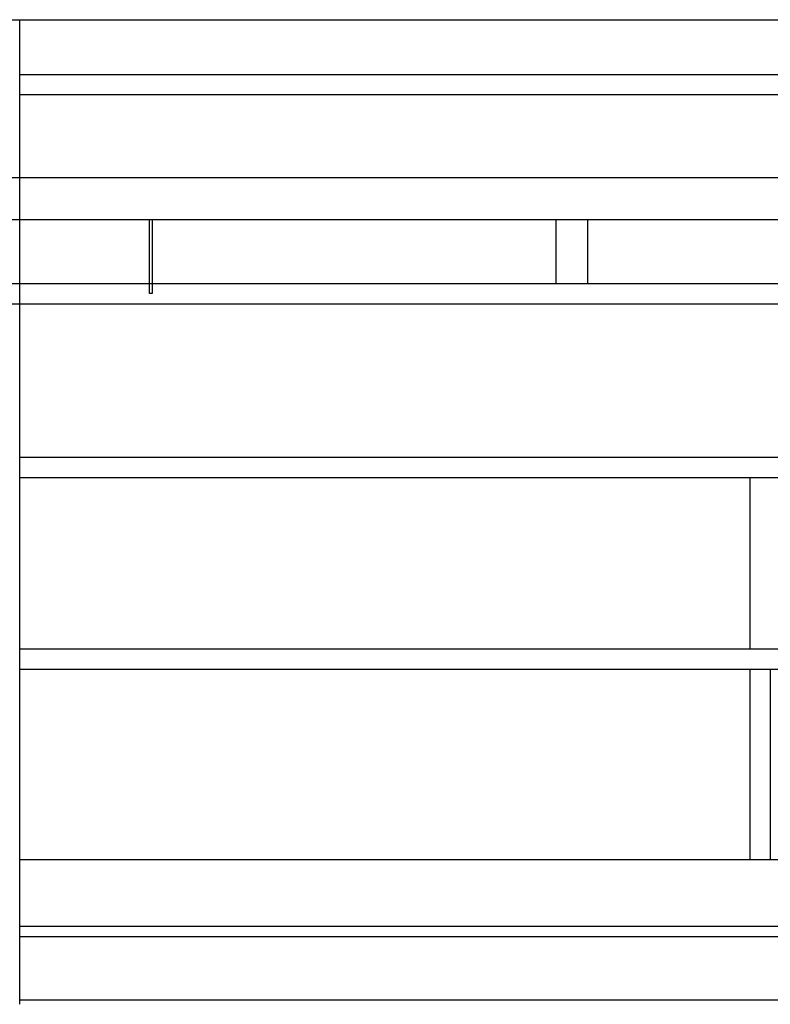
# Model space of a CAD drawing. Units: millimetres. Extents: x 29 to 11279, y 41 to 4727.
# Drawn here: x 8756 to 8934, y 2575 to 2809 of the extents above; entities that cross this region are included whole.
import ezdxf

# ---------------------------------------------------------------- set-up
doc = ezdxf.new("R2010")
doc.units = ezdxf.units.MM
for name, color, linetype in [('BlueBox_Gallery 5.5F', 7, 'Continuous'), ('BlueBox_Grid 6F', 7, 'Continuous'), ('BlueBox_Side Bars', 7, 'Continuous')]:
    doc.layers.add(name, color=color, linetype=linetype)

# ---------------------------------------------------------------- blocks, each defined once
blk = doc.blocks.new('BB藍盒子_工作廊道(側剖)')
at = {"layer": 'BlueBox_Gallery 5.5F'}
for p, q in [((243.5, 967.5), (3750, 967.5)), ((1279, 733.5), (1279, 967.5)), ((1279, 954.5), (1631, 954.5)), ((1631, 949.64), (1279, 949.64)), ((1279, 863.5), (1631, 863.5)), ((1631, 858.64), (1279, 858.64)), ((1452.57, 858.64), (1452.57, 818)), ((1279, 818), (1631, 818)), ((1279, 813.14), (1631, 813.14)), ((1452.57, 813.14), (1452.57, 767.8)), ((1457.43, 813.14), (1457.43, 767.8)), ((1631, 767.8), (1279, 767.8)), ((1631, 752), (1279, 752)), ((1631, 749.5), (1279, 749.5)), ((1631, 734.5), (1279, 734.5))]:
    blk.add_line(p, q, dxfattribs=at)
blk = doc.blocks.new('BB藍盒子_側桿(側剖)')
at = {"layer": 'BlueBox_Side Bars'}
for p, q in [((1108.19, 930), (1712.19, 930)), ((1108.19, 920), (1712.19, 920)), ((1309.89, 902.41), (1309.89, 920)), ((1310.49, 920), (1310.49, 902.41)), ((1406.44, 920), (1406.44, 904.83)), ((1413.94, 920), (1413.94, 904.83)), ((1110.19, 904.83), (1710.19, 904.83)), ((1310.49, 902.41), (1309.89, 902.41)), ((1110.19, 900), (1710.19, 900))]:
    blk.add_line(p, q, dxfattribs=at)
blk = doc.blocks.new('BB藍盒子_工作廊道_6樓頂棚')
at = {"layer": 'BlueBox_Grid 6F'}
blk.add_line((0, 0), (3524, 0), dxfattribs=at)

msp = doc.modelspace()

# ---------------------------------------------------------------- block references
at = {"layer": 'BlueBox_Gallery 5.5F'}
msp.add_blockref('BB藍盒子_工作廊道(側剖)', (7476.72, 1841.53), dxfattribs=at)
at = {"layer": 'BlueBox_Grid 6F'}
msp.add_blockref('BB藍盒子_工作廊道_6樓頂棚', (7704.72, 2809.03), dxfattribs=at)
at = {"layer": 'BlueBox_Side Bars', "color": 4}
msp.add_blockref('BB藍盒子_側桿(側剖)', (7476.72, 1841.53), dxfattribs=at)

doc.saveas('drawing.dxf')
